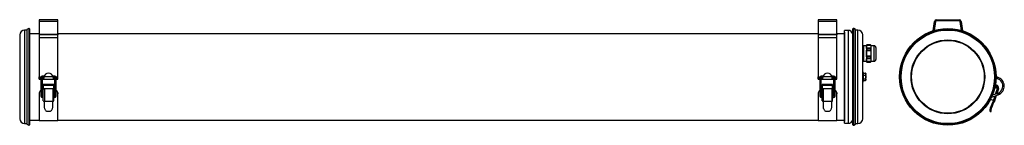
# Model space of a CAD drawing. Units: millimetres. Extents: x -672 to 849, y 361 to 523.
import ezdxf

# ---------------------------------------------------------------- set-up
doc = ezdxf.new("R2010")
doc.units = ezdxf.units.MM

msp = doc.modelspace()

# ---------------------------------------------------------------- linework, layer by layer
at = {"color": 7, "linetype": 'Continuous', "lineweight": 25}
for p, q in [((-612.6, 523.2), (-641.6, 523.2)), ((-641.6, 523.2), (-641.6, 520.6)), ((-612.6, 520.6), (-641.6, 520.6)), ((-641.6, 520.6), (-641.6, 500.9)), ((-612.6, 520.6), (-612.6, 523.2)), ((-612.6, 500.9), (-612.6, 520.6)), ((590.2, 523.2), (561.2, 523.2)), ((561.2, 523.2), (561.2, 520.6)), ((590.2, 520.6), (561.2, 520.6)), ((561.2, 520.6), (561.2, 500.9)), ((590.2, 520.6), (590.2, 523.2)), ((590.2, 500.9), (590.2, 520.6)), ((739, 506.1), (741.2, 520.6)), ((742.6, 520.4), (740.6, 506.6)), ((744.1, 523.2), (779, 523.2)), ((779, 521.7), (744.1, 521.7)), ((782.5, 506.6), (780.5, 520.4)), ((781.9, 520.6), (784.1, 506.1)), ((-660.4, 507.3), (-664, 507.3)), ((-657.6, 509.6), (-660.4, 508)), ((-660.4, 508), (-660.4, 362.3)), ((-657.6, 509.6), (-657.6, 360.7)), ((-655.8, 362.3), (-655.8, 508.1)), ((602.1, 504.2), (602, 504.2)), ((602, 504.2), (602, 429.4)), ((608.1, 506.7), (602.1, 506.7)), ((602.1, 363.7), (602.1, 506.7)), ((614.4, 508.1), (614.4, 362.3)), ((619, 508), (616.3, 509.6)), ((616.3, 360.7), (616.3, 509.6)), ((619, 362.3), (619, 508)), ((622.6, 507.3), (619, 507.3)), ((-671.6, 499.7), (-671.6, 370.7)), ((-641.6, 501.7), (-655.8, 501.7)), ((-641.6, 500.9), (-612.6, 500.9)), ((-641.6, 500.9), (-641.6, 499.8)), ((-641.6, 499.8), (-641.6, 495.2)), ((-612.6, 499.8), (-641.6, 499.8)), ((-641.6, 495.2), (-641.6, 494.3)), ((-612.6, 495.2), (-641.6, 495.2)), ((-641.6, 494.3), (-641.6, 435.2)), ((561.2, 501.7), (-612.6, 501.7)), ((-612.6, 500.9), (-612.6, 499.8)), ((-612.6, 495.2), (-612.6, 499.8)), ((-612.6, 494.3), (-612.6, 495.2)), ((-612.6, 435.2), (-612.6, 494.3)), ((561.2, 500.9), (590.2, 500.9)), ((561.2, 500.9), (561.2, 499.8)), ((561.2, 499.8), (561.2, 495.2)), ((590.2, 499.8), (561.2, 499.8)), ((561.2, 495.2), (561.2, 494.3)), ((590.2, 495.2), (561.2, 495.2)), ((561.2, 494.3), (561.2, 435.2)), ((602, 501.7), (590.2, 501.7)), ((590.2, 500.9), (590.2, 499.8)), ((590.2, 495.2), (590.2, 499.8)), ((590.2, 494.3), (590.2, 495.2)), ((590.2, 435.2), (590.2, 494.3)), ((630.2, 370.7), (630.2, 499.7)), ((631.1, 481.2), (630.2, 481.2)), ((635.9, 483.2), (631.1, 483.2)), ((631.1, 483.2), (631.1, 459.2)), ((636.3, 484.4), (635.9, 483.2)), ((635.9, 481.5), (636.1, 483.5)), ((635.9, 483.2), (635.9, 481.5)), ((635.9, 481.5), (635.9, 471.2)), ((636.1, 479.6), (635.9, 481.5)), ((642.6, 483.5), (636.1, 483.5)), ((642.6, 479.6), (636.1, 479.6)), ((642.6, 475.1), (636.1, 475.1)), ((636.2, 483.8), (636.3, 484.4)), ((642.5, 483.8), (636.2, 483.8)), ((636.3, 478.7), (636.2, 479.3)), ((642.5, 479.3), (636.2, 479.3)), ((642.5, 475.7), (636.2, 475.7)), ((642.4, 484.4), (636.3, 484.4)), ((636.3, 484.4), (636.3, 484.4)), ((636.3, 484.4), (642.4, 484.4)), ((636.3, 478.7), (636.3, 476.8)), ((642.4, 478.7), (636.3, 478.7)), ((636.3, 476.8), (642.4, 476.8)), ((642.8, 483.2), (642.4, 484.4)), ((642.4, 484.4), (642.5, 483.8)), ((642.4, 484.4), (642.4, 484.4)), ((642.5, 479.3), (642.4, 478.7)), ((642.4, 478.7), (642.4, 476.8)), ((642.6, 483.5), (642.8, 481.5)), ((642.8, 481.5), (642.6, 479.6)), ((647.5, 483.2), (642.8, 483.2)), ((642.8, 483.2), (642.8, 481.5)), ((642.8, 481.5), (642.8, 471.2)), ((650.4, 480.3), (650.4, 462.1)), ((630.2, 461.2), (631.1, 461.2)), ((631.1, 459.2), (635.9, 459.2)), ((635.9, 471.2), (635.9, 460.8)), ((636.1, 467.2), (635.9, 471.2)), ((635.9, 460.8), (636.1, 462.8)), ((635.9, 460.8), (635.9, 459.2)), ((636.1, 458.8), (635.9, 460.8)), ((635.9, 459.2), (636.3, 457.9)), ((642.6, 467.2), (636.1, 467.2)), ((642.6, 462.8), (636.1, 462.8)), ((642.6, 458.8), (636.1, 458.8)), ((642.5, 466.6), (636.2, 466.6)), ((636.2, 463.1), (636.3, 463.6)), ((642.5, 463.1), (636.2, 463.1)), ((636.3, 458), (636.2, 458.5)), ((642.5, 458.5), (636.2, 458.5)), ((636.3, 465.5), (636.3, 463.6)), ((642.4, 465.5), (636.3, 465.5)), ((636.3, 463.6), (642.4, 463.6)), ((636.3, 458), (636.3, 457.9)), ((642.4, 458), (636.3, 458)), ((636.3, 457.9), (642.4, 457.9)), ((642.4, 465.5), (642.4, 463.6)), ((642.4, 463.6), (642.5, 463.1)), ((642.4, 457.9), (642.8, 459.2)), ((642.5, 458.5), (642.4, 458)), ((642.4, 458), (642.4, 457.9)), ((642.8, 471.2), (642.6, 467.2)), ((642.6, 462.8), (642.8, 460.8)), ((642.8, 460.8), (642.6, 458.8)), ((642.8, 471.2), (642.8, 460.8)), ((642.8, 460.8), (642.8, 459.2)), ((642.8, 459.2), (647.5, 459.2)), ((631, 441.8), (631, 428.5)), ((631, 440.9), (633.9, 440.9)), ((-641.6, 432.7), (-641.6, 435.2)), ((-638.8, 432.7), (-641.6, 432.7)), ((-641.6, 431.7), (-641.6, 432.7)), ((-641.6, 431.7), (-638.8, 431.7)), ((-641.6, 431.7), (-641.6, 431.7)), ((-638.8, 431.7), (-641.6, 431.7)), ((-638.8, 434.4), (-638.8, 433.7)), ((-638.8, 433.7), (-638.8, 408.7)), ((-636.6, 433.7), (-636.6, 434.4)), ((-636.6, 408.7), (-636.6, 433.7)), ((-634.6, 432.7), (-636.6, 432.7)), ((-636.6, 431.7), (-617.6, 431.7)), ((-634.4, 431.7), (-636.6, 431.7)), ((-633.9, 436.3), (-634.7, 436.3)), ((-619.8, 435.2), (-634.3, 435.2)), ((-619.5, 436.3), (-620.2, 436.3)), ((-619.7, 431.7), (-617.6, 431.7)), ((-617.6, 432.7), (-619.6, 432.7)), ((-617.6, 434.4), (-617.6, 434.5)), ((-617.6, 434.4), (-617.6, 433.7)), ((-617.6, 433.7), (-617.6, 408.7)), ((-615.4, 433.7), (-615.4, 434.4)), ((-615.4, 408.7), (-615.4, 433.7)), ((-612.6, 432.7), (-615.4, 432.7)), ((-615.4, 431.7), (-612.6, 431.7)), ((-615.4, 431.7), (-612.6, 431.7)), ((-612.6, 432.7), (-612.6, 435.2)), ((-612.6, 431.7), (-612.6, 432.7)), ((-612.6, 431.7), (-612.6, 431.7)), ((561.2, 432.7), (561.2, 435.2)), ((564, 432.7), (561.2, 432.7)), ((561.2, 431.7), (561.2, 432.7)), ((561.2, 431.7), (564, 431.7)), ((561.2, 431.7), (561.2, 431.7)), ((564, 431.7), (561.2, 431.7)), ((564, 434.4), (564, 433.7)), ((564, 433.7), (564, 408.7)), ((566.2, 433.7), (566.2, 434.4)), ((566.2, 408.7), (566.2, 433.7)), ((568.2, 432.7), (566.2, 432.7)), ((566.2, 431.7), (585.2, 431.7)), ((568.4, 431.7), (566.2, 431.7)), ((568.9, 436.3), (568.1, 436.3)), ((583, 435.2), (568.5, 435.2)), ((583.3, 436.3), (582.6, 436.3)), ((583.1, 431.7), (585.2, 431.7)), ((585.2, 432.7), (583.2, 432.7)), ((585.2, 434.4), (585.2, 434.5)), ((585.2, 434.4), (585.2, 433.7)), ((585.2, 433.7), (585.2, 408.7)), ((587.4, 433.7), (587.4, 434.4)), ((587.4, 408.7), (587.4, 433.7)), ((590.2, 432.7), (587.4, 432.7)), ((587.4, 431.7), (590.2, 431.7)), ((587.4, 431.7), (590.2, 431.7)), ((590.2, 432.7), (590.2, 435.2)), ((590.2, 431.7), (590.2, 432.7)), ((590.2, 431.7), (590.2, 431.7)), ((602, 429.4), (602, 366.2)), ((631, 438), (633.9, 438)), ((631, 432.3), (633.9, 432.3)), ((631, 429.4), (633.9, 429.4)), ((634.9, 430.4), (634.9, 439.9)), ((838.1, 434.7), (836, 435.3)), ((836, 433), (837.6, 432.6)), ((-635.1, 415.8), (-636.6, 415.6)), ((-635.1, 415.6), (-636.6, 415.4)), ((-619.1, 423.6), (-635.1, 423.6)), ((-635.1, 423.6), (-635.1, 422.4)), ((-635.1, 422.4), (-619.1, 422.4)), ((-635.1, 422.4), (-635.1, 417.4)), ((-635.1, 417.4), (-619.1, 417.4)), ((-635.1, 417.4), (-635.1, 417)), ((-635.1, 417), (-633.5, 417)), ((-635.1, 398.8), (-635.1, 417)), ((-633.5, 417), (-633.5, 397.9)), ((-620.6, 417), (-619.1, 417)), ((-620.6, 417), (-620.6, 397.9)), ((-619.1, 422.4), (-619.1, 423.6)), ((-619.1, 417.4), (-619.1, 422.4)), ((-619.1, 417), (-619.1, 417.4)), ((-619.1, 398.8), (-619.1, 417)), ((-619.1, 415.6), (-617.6, 415.4)), ((567.7, 415.8), (566.2, 415.6)), ((567.7, 415.6), (566.2, 415.4)), ((583.7, 423.6), (567.7, 423.6)), ((567.7, 423.6), (567.7, 422.4)), ((567.7, 422.4), (583.7, 422.4)), ((567.7, 422.4), (567.7, 417.4)), ((567.7, 417.4), (583.7, 417.4)), ((567.7, 417.4), (567.7, 417)), ((567.7, 417), (569.3, 417)), ((567.7, 398.8), (567.7, 417)), ((569.3, 417), (569.3, 397.9)), ((582.2, 417), (583.7, 417)), ((582.2, 417), (582.2, 397.9)), ((583.7, 422.4), (583.7, 423.6)), ((583.7, 417.4), (583.7, 422.4)), ((583.7, 417), (583.7, 417.4)), ((583.7, 398.8), (583.7, 417)), ((583.7, 415.6), (585.2, 415.4)), ((835.6, 418.4), (834.2, 418.8)), ((834.5, 420), (834.9, 421.2)), ((834.8, 421.5), (836.6, 421)), ((837.6, 417.5), (834.8, 418.4)), ((834.9, 421.2), (836.3, 420.8)), ((835.1, 423), (837.1, 422.4)), ((835.6, 418.4), (835.5, 418.2)), ((836.3, 420.8), (835.6, 418.4)), ((839.6, 417), (837.1, 409.2)), ((838.1, 417.4), (839.6, 417)), ((839.7, 417.4), (839.6, 417)), ((-641.6, 409.1), (-641.6, 409.3)), ((-641.6, 409.1), (-641.6, 367.9)), ((-638.8, 408.7), (-638.8, 405.5)), ((-636.6, 405.5), (-636.6, 408.7)), ((-636.6, 405.5), (-636.6, 405.5)), ((-635.1, 398.4), (-635.1, 398.7)), ((-633.5, 397.9), (-633.1, 397.9)), ((-633.1, 397.9), (-621.1, 397.9)), ((-633.1, 387.5), (-633.1, 397.9)), ((-621.1, 397.9), (-620.6, 397.9)), ((-621.1, 397.9), (-621.1, 387.5)), ((-619.1, 398.4), (-619.1, 398.7)), ((-617.6, 408.7), (-617.6, 405.5)), ((-615.4, 405.5), (-615.4, 408.7)), ((-612.6, 409.1), (-612.6, 409.3)), ((-612.6, 367.9), (-612.6, 409.1)), ((561.2, 409.1), (561.2, 409.3)), ((561.2, 409.1), (561.2, 367.9)), ((564, 408.7), (564, 405.5)), ((566.2, 405.5), (566.2, 408.7)), ((566.2, 405.5), (566.2, 405.5)), ((567.7, 398.4), (567.7, 398.7)), ((569.3, 397.9), (569.7, 397.9)), ((569.7, 397.9), (581.7, 397.9)), ((569.7, 387.5), (569.7, 397.9)), ((581.7, 397.9), (582.2, 397.9)), ((581.7, 397.9), (581.7, 387.5)), ((583.7, 398.4), (583.7, 398.7)), ((585.2, 408.7), (585.2, 405.5)), ((587.4, 405.5), (587.4, 408.7)), ((590.2, 409.1), (590.2, 409.3)), ((590.2, 367.9), (590.2, 409.1)), ((832.2, 398.8), (827.4, 400.3)), ((829.3, 404.1), (830.4, 404.5)), ((830.4, 404.5), (839.4, 407.7)), ((838.6, 409.8), (830.5, 406.9)), ((832, 398.4), (832.3, 398.7)), ((832, 398.4), (833.5, 397.9)), ((832.3, 398.7), (832.2, 398.8)), ((836.3, 406.6), (833.5, 397.9)), ((-625.4, 381.7), (-628.7, 381.7)), ((577.4, 381.7), (574.1, 381.7)), ((826.9, 381.9), (827.6, 381.7)), ((829.1, 387.5), (827.6, 388)), ((827.6, 381.7), (828.4, 381.7)), ((-655.8, 368.7), (-641.6, 368.7)), ((-641.6, 367.9), (-612.6, 367.9)), ((-612.6, 368.7), (561.2, 368.7)), ((561.2, 367.9), (590.2, 367.9)), ((590.2, 368.7), (602, 368.7)), ((602, 366.2), (602.1, 366.2)), ((-664, 363.1), (-660.4, 363.1)), ((-660.4, 362.3), (-657.6, 360.7)), ((602.1, 363.7), (608.1, 363.7)), ((616.3, 360.7), (619, 362.3)), ((619, 363.1), (622.6, 363.1))]:
    msp.add_line(p, q, dxfattribs=at)
at = {"color": 8, "linetype": 'Continuous', "lineweight": 25}
for p, q in [((-664, 507.3), (-664, 363.1)), ((608.1, 363.7), (608.1, 506.7)), ((622.6, 363.1), (622.6, 507.3)), ((647.5, 483.2), (647.5, 459.2)), ((-641.6, 435.2), (-638.5, 435.2)), ((-634.7, 434.1), (-634.7, 436.3)), ((-619.5, 434.1), (-619.5, 436.3)), ((-615.6, 435.2), (-612.6, 435.2)), ((561.2, 435.2), (564.3, 435.2)), ((568.1, 434.1), (568.1, 436.3)), ((583.3, 434.1), (583.3, 436.3)), ((587.2, 435.2), (590.2, 435.2)), ((837.9, 433.7), (837.6, 432.6)), ((838.1, 434.7), (837.9, 433.7)), ((835.3, 408.6), (838.1, 417.4)), ((830, 405.5), (830, 405.7)), ((830.4, 404.5), (830, 405.5)), ((832.2, 398.8), (834.4, 405.9)), ((839, 408.7), (838.6, 409.8)), ((839.4, 407.7), (839, 408.7))]:
    msp.add_line(p, q, dxfattribs=at)
at = {"color": 7, "linetype": 'Continuous', "lineweight": 25, "flags": 128}
for points in [[(-635.1, 398.4), (-635, 398.3), (-635, 398.2), (-634.8, 398.1), (-634.6, 398), (-634.4, 398), (-634.1, 397.9), (-633.8, 397.9), (-633.5, 397.9)], [(-620.6, 397.9), (-620.3, 397.9), (-620, 397.9), (-619.8, 398), (-619.5, 398), (-619.3, 398.1), (-619.2, 398.2), (-619.1, 398.3), (-619.1, 398.4)], [(567.7, 398.4), (567.8, 398.3), (567.8, 398.2), (568, 398.1), (568.2, 398), (568.4, 398), (568.7, 397.9), (569, 397.9), (569.3, 397.9)], [(582.2, 397.9), (582.5, 397.9), (582.8, 397.9), (583, 398), (583.3, 398), (583.5, 398.1), (583.6, 398.2), (583.7, 398.3), (583.7, 398.4)]]:
    msp.add_lwpolyline(points, dxfattribs=at)
at = {"color": 7, "linetype": 'Continuous', "lineweight": 25}
for radius in [74.5, 74.5, 72.9, 72.2, 72.1, 56.9, 56.1]:
    msp.add_circle((761.6, 435.2), radius, dxfattribs=at)
for centre, radius, start, end in [((744.1, 520.2), 3, 90, 171.3475), ((744.1, 520.2), 1.5, 90, 171.3475), ((779, 520.2), 3, 8.6525, 90), ((779, 520.2), 1.5, 8.6525, 90), ((-664, 499.7), 7.6, 90, 180), ((-657.4, 508.1), 1.6, 0, 98.9094), ((608.1, 500.2), 6.5, 13.3424, 90), ((616, 508.1), 1.6, 81.0906, 180), ((622.6, 499.7), 7.6, 0, 90), ((647.5, 480.3), 2.9, 360, 90), ((647.5, 462.1), 2.9, 270, 0), ((629.4, 441.8), 1.6, 0, 60), ((633.9, 439.9), 1, 69.7629, 96.8568), ((-627.1, 433.2), 7.5, 15.466, 164.534), ((575.7, 433.2), 7.5, 15.466, 164.534), ((629.4, 428.5), 1.6, 300, 360), ((633.9, 430.4), 1, 271.6156, 360), ((633.9, 439.9), 1, 0, 53.9734), ((834.6, 421), 11.9, 345.5824, 75.5824), ((834.6, 421), 14.1, 289.6307, 75.5824), ((835.2, 419.8), 1.5, 227.862, 252.4059), ((835.9, 418.6), 2.5, 342.4059, 72.4059), ((835.9, 418.6), 4, 342.4059, 72.4059), ((837.8, 418), 0.5, 252.4059, 342.4059), ((834.6, 421), 11.9, 289.6307, 345.5824), ((-634.9, 398.8), 0.147, 180.0876, 194.7076), ((-619.2, 398.8), 0.147, 345.2924, 359.9124), ((567.9, 398.8), 0.147, 180.0876, 194.7076), ((583.6, 398.8), 0.147, 345.2924, 359.9124), ((858.4, 381.1), 31.5, 146.751, 167.3686), ((858.4, 381.1), 30, 145.9466, 167.6174), ((-664, 370.7), 7.6, 180, 270), ((608.1, 370.2), 6.5, 270, 346.6576), ((622.6, 370.7), 7.6, 270, 0), ((-657.4, 362.3), 1.6, 261.0906, 0), ((616, 362.3), 1.6, 180, 278.9094)]:
    msp.add_arc(centre, radius, start, end, dxfattribs=at)
at = {"color": 8, "linetype": 'Continuous', "lineweight": 25}
for centre, start, end in [((-637.7, 434.4), 1.4754, 178.5246), ((-637.7, 433.6), 1.2307, 178.7693), ((-616.5, 434.4), 1.5311, 174.9304), ((-616.5, 433.6), 1.2307, 178.7693), ((565.1, 434.4), 1.4754, 178.5246), ((565.1, 433.6), 1.2307, 178.7693), ((586.3, 434.4), 1.5311, 174.9304), ((586.3, 433.6), 1.2307, 178.7693), ((-637.7, 408.8), 182.303, 357.697), ((-637.7, 405.6), 182.8628, 353.696), ((-616.5, 408.8), 182.303, 357.697), ((-616.5, 405.6), 182.303, 357.697), ((565.1, 408.8), 182.303, 357.697), ((565.1, 405.6), 182.8628, 353.696), ((586.3, 408.8), 182.303, 357.697), ((586.3, 405.6), 182.303, 357.697)]:
    msp.add_arc(centre, 1.1, start, end, dxfattribs=at)
at = {"color": 7, "linetype": 'Continuous', "lineweight": 25}
for points, knots in [([(635.9, 471.2), (635.9, 472.2), (636, 473.5), (636.1, 474.8), (636.1, 475.1)], [0, 0, 0, 0, 0.7506998, 1, 1, 1, 1]), ([(636.1, 483.5), (636.1, 483.5), (636.1, 483.5), (636.1, 483.4), (636, 483.4), (636, 483.4), (636.1, 483.4), (636.1, 483.5), (636.1, 483.6), (636.1, 483.7), (636.1, 483.8), (636.2, 483.8), (636.2, 483.8)], [0, 0, 0, 0, 0.109129, 0.218792, 0.325641, 0.429039, 0.530853, 0.633529, 0.739052, 0.848224, 0.960308, 1, 1, 1, 1]), ([(636.2, 479.3), (636.1, 479.2), (636.1, 479.2), (636.1, 479.1), (636.1, 479.1), (636.1, 479.1), (636, 479.2), (636, 479.2), (636.1, 479.3), (636.1, 479.4), (636.1, 479.5), (636.1, 479.5), (636.1, 479.6)], [0, 0, 0, 0, 0.112244, 0.224897, 0.337627, 0.448029, 0.554636, 0.657862, 0.759667, 0.862497, 0.968273, 1, 1, 1, 1]), ([(636.1, 475.1), (636.1, 475.1), (636.1, 475.1), (636.1, 475.2), (636, 475.3), (636, 475.4), (636.1, 475.5), (636.1, 475.6), (636.1, 475.6), (636.1, 475.7), (636.1, 475.7), (636.2, 475.7), (636.2, 475.7)], [0, 0, 0, 0, 0.109336, 0.218993, 0.325835, 0.429228, 0.531041, 0.633722, 0.739251, 0.84843, 0.960518, 1, 1, 1, 1]), ([(636.2, 475.7), (636.2, 476), (636.2, 476.4), (636.3, 476.7), (636.3, 476.8)], [0, 0, 0, 0, 0.83483, 1, 1, 1, 1]), ([(642.4, 476.8), (642.4, 476.7), (642.5, 476.4), (642.5, 476), (642.5, 475.7)], [0, 0, 0, 0, 0.16517, 1, 1, 1, 1]), ([(642.5, 483.8), (642.5, 483.8), (642.6, 483.7), (642.6, 483.6), (642.6, 483.5), (642.6, 483.5), (642.6, 483.4), (642.6, 483.4), (642.6, 483.4), (642.6, 483.4), (642.6, 483.5), (642.6, 483.5), (642.6, 483.5)], [0, 0, 0, 0, 0.112426, 0.225081, 0.337809, 0.448206, 0.554807, 0.658029, 0.759834, 0.862667, 0.96845, 1, 1, 1, 1]), ([(642.6, 479.6), (642.6, 479.5), (642.6, 479.5), (642.6, 479.4), (642.6, 479.3), (642.6, 479.2), (642.6, 479.1), (642.6, 479.1), (642.6, 479.1), (642.6, 479.1), (642.5, 479.2), (642.5, 479.2), (642.5, 479.3)], [0, 0, 0, 0, 0.109304, 0.218962, 0.325805, 0.429199, 0.531012, 0.633692, 0.739221, 0.848398, 0.960486, 1, 1, 1, 1]), ([(642.5, 475.7), (642.5, 475.7), (642.6, 475.7), (642.6, 475.7), (642.6, 475.6), (642.6, 475.5), (642.6, 475.4), (642.6, 475.3), (642.6, 475.2), (642.6, 475.2), (642.6, 475.1), (642.6, 475.1), (642.6, 475.1)], [0, 0, 0, 0, 0.11246, 0.225115, 0.337842, 0.448238, 0.554838, 0.65806, 0.759864, 0.862699, 0.968482, 1, 1, 1, 1]), ([(642.6, 475.1), (642.6, 474.8), (642.7, 473.5), (642.7, 472.2), (642.8, 471.2)], [0, 0, 0, 0, 0.2493, 1, 1, 1, 1]), ([(636.2, 466.6), (636.1, 466.6), (636.1, 466.6), (636.1, 466.6), (636.1, 466.7), (636.1, 466.8), (636, 466.9), (636, 467), (636.1, 467.1), (636.1, 467.1), (636.1, 467.2), (636.1, 467.2), (636.1, 467.2)], [0, 0, 0, 0, 0.11246, 0.225115, 0.337842, 0.448238, 0.554838, 0.65806, 0.759864, 0.862699, 0.968482, 1, 1, 1, 1]), ([(636.1, 462.8), (636.1, 462.8), (636.1, 462.8), (636.1, 463), (636, 463), (636, 463.1), (636.1, 463.2), (636.1, 463.2), (636.1, 463.2), (636.1, 463.2), (636.1, 463.1), (636.2, 463.1), (636.2, 463.1)], [0, 0, 0, 0, 0.1093036, 0.2189617, 0.3258046, 0.4291989, 0.5310117, 0.6336918, 0.7392205, 0.8483979, 0.960486, 1, 1, 1, 1]), ([(636.2, 458.5), (636.1, 458.5), (636.1, 458.6), (636.1, 458.7), (636.1, 458.8), (636.1, 458.8), (636, 458.9), (636, 458.9), (636.1, 458.9), (636.1, 458.9), (636.1, 458.8), (636.1, 458.8), (636.1, 458.8)], [0, 0, 0, 0, 0.112426, 0.225081, 0.337809, 0.448206, 0.554807, 0.658029, 0.759834, 0.862667, 0.96845, 1, 1, 1, 1]), ([(636.3, 465.5), (636.2, 465.8), (636.2, 466.1), (636.2, 466.5), (636.2, 466.6)], [0, 0, 0, 0, 0.725069, 1, 1, 1, 1]), ([(642.5, 466.6), (642.5, 466.5), (642.5, 466.1), (642.4, 465.8), (642.4, 465.5)], [0, 0, 0, 0, 0.274931, 1, 1, 1, 1]), ([(642.6, 467.2), (642.6, 467.2), (642.6, 467.2), (642.6, 467.1), (642.6, 467), (642.6, 466.9), (642.6, 466.8), (642.6, 466.7), (642.6, 466.7), (642.6, 466.6), (642.5, 466.6), (642.5, 466.6), (642.5, 466.6)], [0, 0, 0, 0, 0.109336, 0.218993, 0.325835, 0.429228, 0.531041, 0.633722, 0.739251, 0.84843, 0.960518, 1, 1, 1, 1]), ([(642.5, 463.1), (642.5, 463.1), (642.6, 463.1), (642.6, 463.2), (642.6, 463.2), (642.6, 463.2), (642.6, 463.1), (642.6, 463.1), (642.6, 463), (642.6, 462.9), (642.6, 462.8), (642.6, 462.8), (642.6, 462.8)], [0, 0, 0, 0, 0.112244, 0.224897, 0.337627, 0.448029, 0.554636, 0.657862, 0.759667, 0.862497, 0.968273, 1, 1, 1, 1]), ([(642.6, 458.8), (642.6, 458.8), (642.6, 458.8), (642.6, 458.9), (642.6, 458.9), (642.6, 458.9), (642.6, 458.9), (642.6, 458.8), (642.6, 458.7), (642.6, 458.6), (642.5, 458.5), (642.5, 458.5), (642.5, 458.5)], [0, 0, 0, 0, 0.109129, 0.218792, 0.325641, 0.429039, 0.530853, 0.633529, 0.739052, 0.848224, 0.960308, 1, 1, 1, 1]), ([(633.9, 440.9), (634, 440.9), (634.1, 440.9), (634.3, 440.9), (634.5, 440.7), (634.8, 440.4), (634.9, 439.9), (634.9, 439.3), (634.9, 438.8), (634.8, 438.5), (634.5, 438.3), (634.4, 438.1), (634.2, 438.1), (634, 438), (633.9, 438), (633.9, 438)], [0, 0, 0, 0, 0.027004, 0.053916, 0.097821, 0.172861, 0.389445, 0.56982, 0.693608, 0.828822, 0.87999, 0.931471, 0.963511, 0.995831, 1, 1, 1, 1]), ([(-634.7, 436.3), (-634.9, 436.2), (-635.4, 436.2), (-636.3, 436.2), (-637.2, 436), (-637.9, 435.7), (-638.4, 435.4), (-638.7, 434.9), (-638.8, 434.5), (-638.8, 434.4)], [0, 0, 0, 0, 0.093957, 0.275243, 0.461269, 0.663446, 0.809153, 0.920334, 1, 1, 1, 1]), ([(-636.6, 433.8), (-636.5, 433.9), (-636.3, 433.9), (-635.7, 434), (-635.1, 434), (-634.8, 434.1), (-634.7, 434.1)], [0, 0, 0, 0, 0.159409, 0.488151, 0.869366, 1, 1, 1, 1]), ([(-634.3, 435.2), (-634.4, 434.8), (-634.5, 434.1), (-634.6, 433.1), (-634.5, 432.3), (-634.5, 431.8), (-634.4, 431.7), (-634.4, 431.7)], [0, 0, 0, 0, 0.218522, 0.437127, 0.656084, 0.886724, 1, 1, 1, 1]), ([(-619.7, 431.7), (-619.7, 431.8), (-619.7, 432), (-619.6, 432.7), (-619.6, 433.7), (-619.7, 434.6), (-619.8, 435), (-619.8, 435.2)], [0, 0, 0, 0, 0.234938, 0.469798, 0.704792, 0.928685, 1, 1, 1, 1]), ([(-615.4, 434.4), (-615.4, 434.6), (-615.4, 435), (-615.8, 435.4), (-616.2, 435.7), (-616.7, 435.9), (-617.5, 436.1), (-618.5, 436.2), (-619.2, 436.2), (-619.5, 436.3)], [0, 0, 0, 0, 0.115173, 0.211134, 0.318933, 0.459166, 0.661313, 0.853975, 1, 1, 1, 1]), ([(-619.5, 434.1), (-619.3, 434), (-618.9, 434), (-618.2, 434), (-617.7, 433.9), (-617.6, 433.9), (-617.6, 433.9)], [0, 0, 0, 0, 0.207491, 0.605133, 0.95173, 1, 1, 1, 1]), ([(568.1, 436.3), (567.9, 436.2), (567.4, 436.2), (566.5, 436.2), (565.6, 436), (564.9, 435.7), (564.4, 435.4), (564.1, 434.9), (564, 434.5), (564, 434.4)], [0, 0, 0, 0, 0.093957, 0.275243, 0.461269, 0.663446, 0.809153, 0.920334, 1, 1, 1, 1]), ([(566.2, 433.8), (566.3, 433.9), (566.5, 433.9), (567.1, 434), (567.7, 434), (568, 434.1), (568.1, 434.1)], [0, 0, 0, 0, 0.159409, 0.488151, 0.869366, 1, 1, 1, 1]), ([(568.5, 435.2), (568.4, 434.8), (568.3, 434.1), (568.2, 433.1), (568.3, 432.3), (568.3, 431.8), (568.4, 431.7), (568.4, 431.7)], [0, 0, 0, 0, 0.218522, 0.437127, 0.656084, 0.886724, 1, 1, 1, 1]), ([(583.1, 431.7), (583.1, 431.8), (583.1, 432), (583.2, 432.7), (583.2, 433.7), (583.1, 434.6), (583, 435), (583, 435.2)], [0, 0, 0, 0, 0.234938, 0.469798, 0.704792, 0.928685, 1, 1, 1, 1]), ([(587.4, 434.4), (587.4, 434.6), (587.4, 435), (587, 435.4), (586.6, 435.7), (586.1, 435.9), (585.3, 436.1), (584.3, 436.2), (583.6, 436.2), (583.3, 436.3)], [0, 0, 0, 0, 0.115173, 0.211134, 0.318933, 0.459166, 0.661313, 0.853975, 1, 1, 1, 1]), ([(583.3, 434.1), (583.5, 434), (583.9, 434), (584.6, 434), (585.1, 433.9), (585.2, 433.9), (585.2, 433.9)], [0, 0, 0, 0, 0.207491, 0.605133, 0.95173, 1, 1, 1, 1]), ([(633.9, 438), (633.9, 438), (634, 438), (634.1, 438), (634.3, 437.9), (634.6, 437.6), (634.9, 436.7), (634.9, 435.2), (634.9, 433.7), (634.6, 432.8), (634.4, 432.5), (634.2, 432.3), (634, 432.3), (633.9, 432.3), (633.9, 432.3)], [0, 0, 0, 0, 0.0012414, 0.02809, 0.0605727, 0.1081585, 0.1926937, 0.4999683, 0.8066336, 0.8681174, 0.9301057, 0.9620195, 0.9942052, 1, 1, 1, 1]), ([(633.9, 432.3), (634, 432.3), (634.1, 432.3), (634.3, 432.2), (634.5, 432.1), (634.8, 431.7), (634.9, 431.2), (634.9, 430.7), (634.9, 430.2), (634.8, 429.8), (634.5, 429.6), (634.4, 429.5), (634.2, 429.4), (634, 429.4), (633.9, 429.4), (633.9, 429.4)], [0, 0, 0, 0, 0.027004, 0.053916, 0.097821, 0.172861, 0.389445, 0.56982, 0.693608, 0.828822, 0.87999, 0.931471, 0.963511, 0.995831, 1, 1, 1, 1]), ([(-638.8, 414.5), (-638.8, 414.5), (-639.6, 414.1), (-640.6, 412.8), (-641.5, 411), (-641.5, 409.8), (-641.6, 409.3)], [0, 0, 0, 0, 0.0305375, 0.3943538, 0.7574689, 1, 1, 1, 1]), ([(-638.8, 414.3), (-638.8, 414.3), (-639.6, 413.9), (-640.6, 412.6), (-641.5, 410.8), (-641.5, 409.6), (-641.6, 409.1)], [0, 0, 0, 0, 0.030541, 0.394378, 0.757531, 1, 1, 1, 1]), ([(-617.6, 415.6), (-617.7, 415.6), (-618.2, 415.8), (-618.7, 415.9), (-619.1, 415.9)], [0, 0, 0, 0, 0.307366, 1, 1, 1, 1]), ([(-612.6, 409.3), (-612.7, 410), (-612.8, 411.5), (-613.9, 413.3), (-614.9, 414.1), (-615.4, 414.5)], [0, 0, 0, 0, 0.366541, 0.733139, 1, 1, 1, 1]), ([(-615.4, 414.3), (-615.3, 414.3), (-614.6, 413.9), (-613.6, 412.6), (-612.7, 410.8), (-612.6, 409.6), (-612.6, 409.1)], [0, 0, 0, 0, 0.030541, 0.394378, 0.757531, 1, 1, 1, 1]), ([(564, 414.5), (564, 414.5), (563.2, 414.1), (562.2, 412.8), (561.3, 411), (561.3, 409.8), (561.2, 409.3)], [0, 0, 0, 0, 0.030538, 0.394354, 0.757469, 1, 1, 1, 1]), ([(564, 414.3), (564, 414.3), (563.2, 413.9), (562.2, 412.6), (561.3, 410.8), (561.3, 409.6), (561.2, 409.1)], [0, 0, 0, 0, 0.030541, 0.394378, 0.757531, 1, 1, 1, 1]), ([(585.2, 415.6), (585.1, 415.6), (584.6, 415.8), (584.1, 415.9), (583.7, 415.9)], [0, 0, 0, 0, 0.307366, 1, 1, 1, 1]), ([(590.2, 409.3), (590.1, 410), (590, 411.5), (588.9, 413.3), (587.9, 414.1), (587.4, 414.5)], [0, 0, 0, 0, 0.366541, 0.733139, 1, 1, 1, 1]), ([(587.4, 414.3), (587.5, 414.3), (588.2, 413.9), (589.2, 412.6), (590.1, 410.8), (590.2, 409.6), (590.2, 409.1)], [0, 0, 0, 0, 0.030541, 0.394378, 0.757531, 1, 1, 1, 1]), ([(-638.8, 405.5), (-638.7, 405.3), (-638.7, 404.9), (-638.3, 404.4), (-637.8, 404), (-637, 403.7), (-636.1, 403.5), (-635.4, 403.5), (-635.1, 403.4)], [0, 0, 0, 0, 0.150847, 0.281862, 0.426356, 0.609642, 0.82216, 1, 1, 1, 1]), ([(-635.1, 405.6), (-635.1, 405.6), (-635.4, 405.6), (-635.9, 405.7), (-636.4, 405.8), (-636.5, 405.9), (-636.6, 405.9)], [0, 0, 0, 0, 0.043802, 0.487433, 0.851554, 1, 1, 1, 1]), ([(-617.6, 405.9), (-617.7, 405.9), (-617.9, 405.8), (-618.4, 405.7), (-618.8, 405.7), (-619.1, 405.6)], [0, 0, 0, 0, 0.2679949, 0.6270538, 1, 1, 1, 1]), ([(-619.1, 403.4), (-619, 403.4), (-618.5, 403.5), (-617.7, 403.6), (-616.7, 403.8), (-616, 404.2), (-615.5, 404.8), (-615.4, 405.2), (-615.4, 405.5), (-615.4, 405.5)], [0, 0, 0, 0, 0.055165, 0.2537, 0.458609, 0.68432, 0.831117, 0.971447, 1, 1, 1, 1]), ([(564, 405.5), (564.1, 405.3), (564.1, 404.9), (564.5, 404.4), (565, 404), (565.8, 403.7), (566.7, 403.5), (567.4, 403.5), (567.7, 403.4)], [0, 0, 0, 0, 0.150847, 0.281862, 0.426356, 0.609642, 0.82216, 1, 1, 1, 1]), ([(567.7, 405.6), (567.7, 405.6), (567.4, 405.6), (566.9, 405.7), (566.4, 405.8), (566.3, 405.9), (566.2, 405.9)], [0, 0, 0, 0, 0.043802, 0.487433, 0.851554, 1, 1, 1, 1]), ([(585.2, 405.9), (585.1, 405.9), (584.9, 405.8), (584.4, 405.7), (584, 405.7), (583.7, 405.6)], [0, 0, 0, 0, 0.2679949, 0.6270538, 1, 1, 1, 1]), ([(583.7, 403.4), (583.8, 403.4), (584.3, 403.5), (585.1, 403.6), (586.1, 403.8), (586.8, 404.2), (587.3, 404.8), (587.4, 405.2), (587.4, 405.5), (587.4, 405.5)], [0, 0, 0, 0, 0.055165, 0.2537, 0.458609, 0.68432, 0.831117, 0.971447, 1, 1, 1, 1]), ([(-628.7, 381.7), (-629.3, 381.9), (-630.6, 382.5), (-632, 384), (-632.9, 385.7), (-633, 387), (-633.1, 387.5)], [0, 0, 0, 0, 0.258232, 0.516186, 0.780102, 1, 1, 1, 1]), ([(-621.1, 387.5), (-621.1, 386.9), (-621.3, 385.5), (-622.3, 383.7), (-623.7, 382.4), (-624.9, 381.9), (-625.4, 381.7)], [0, 0, 0, 0, 0.259418, 0.518639, 0.782455, 1, 1, 1, 1]), ([(574.1, 381.7), (573.5, 381.9), (572.2, 382.5), (570.8, 384), (569.9, 385.7), (569.8, 387), (569.7, 387.5)], [0, 0, 0, 0, 0.258232, 0.516186, 0.780102, 1, 1, 1, 1]), ([(581.7, 387.5), (581.7, 386.9), (581.5, 385.5), (580.5, 383.7), (579.1, 382.4), (577.9, 381.9), (577.4, 381.7)], [0, 0, 0, 0, 0.259418, 0.518639, 0.782455, 1, 1, 1, 1]), ([(826.9, 382), (826.9, 382), (826.9, 381.9), (826.9, 382.5), (827, 383.6), (827.1, 385.3), (827.4, 386.8), (827.6, 387.7), (827.6, 388)], [0, 0, 0, 0, 0.07461, 0.279741, 0.487554, 0.702605, 0.921143, 1, 1, 1, 1]), ([(828.4, 381.7), (828.4, 381.9), (828.4, 382.5), (828.5, 384), (828.7, 385.7), (829, 387), (829.1, 387.5)], [0, 0, 0, 0, 0.258232, 0.516186, 0.780102, 1, 1, 1, 1])]:
    msp.add_open_spline(points, degree=3, knots=knots, dxfattribs=at)

doc.saveas('drawing.dxf')
